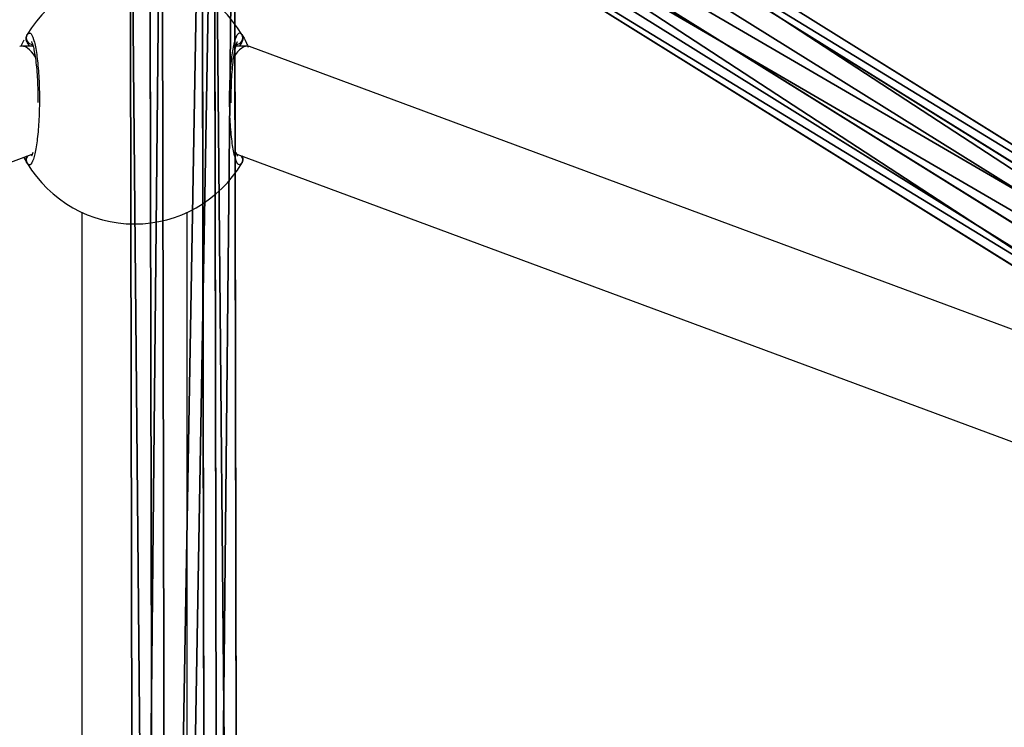
# Model space of a CAD drawing. Units: centimetres. Extents: x -623 to 608, y -355 to 381.
# Drawn here: x 36 to 51, y 29 to 40 of the extents above; entities that cross this region are included whole.
import ezdxf

# ---------------------------------------------------------------- set-up
doc = ezdxf.new("R2010")
doc.units = ezdxf.units.CM
doc.header["$LTSCALE"] = 2.54
doc.layers.get('0').update_dxf_attribs({"true_color": 0xff5454})
doc.layers.add('VP-EQ', color=7, linetype='Continuous', true_color=0x8a3492)

# ---------------------------------------------------------------- blocks, each defined once
blk = doc.blocks.new('Grupuj_48')
at = {"color": 0}
for p, q in [((14.74, 109.793, 16.653), (1.056, 131.751, 0.836)), ((14.74, 109.793, 16.653), (1.056, 131.751, 0.836)), ((15.101, 109.65, 16.175), (1.41, 131.621, 0.348)), ((15.101, 109.65, 16.175), (1.41, 131.621, 0.348)), ((0.351, 131.412, 0.974), (14.006, 109.501, 16.758)), ((0.351, 131.412, 0.974), (14.006, 109.501, 16.758)), ((14.729, 109.214, 15.802), (1.059, 131.151)), ((14.729, 109.214, 15.802), (1.059, 131.151)), ((13.633, 109.064, 16.386), (0, 130.942, 0.626)), ((13.633, 109.064, 16.386), (0, 130.942, 0.626)), ((13.995, 108.921, 15.908), (0.354, 130.812, 0.139)), ((13.995, 108.921, 15.908), (0.354, 130.812, 0.139))]:
    blk.add_line(p, q, dxfattribs=at)
mesh = blk.add_polyface(dxfattribs=at)
corners = [(14.006, 109.501, 16.758), (1.056, 131.751, 0.836), (0.351, 131.412, 0.974), (14.74, 109.793, 16.653)]
mesh.append_faces([[corners[k] for k in face] for face in [(0, 1, 2), (1, 0, 3)]], dxfattribs={"vtx0": -1, "color": 0})
mesh = blk.add_polyface(dxfattribs=at)
corners = [(1.41, 131.621, 0.348), (14.74, 109.793, 16.653), (15.101, 109.65, 16.175), (1.056, 131.751, 0.836)]
mesh.append_faces([[corners[k] for k in face] for face in [(0, 1, 2), (1, 0, 3)]], dxfattribs={"vtx0": -1, "color": 0})
mesh = blk.add_polyface(dxfattribs=at)
corners = [(1.059, 131.151), (15.101, 109.65, 16.175), (14.729, 109.214, 15.802), (1.41, 131.621, 0.348)]
mesh.append_faces([[corners[k] for k in face] for face in [(0, 1, 2), (1, 0, 3)]], dxfattribs={"vtx0": -1, "color": 0})
mesh = blk.add_polyface(dxfattribs=at)
corners = [(14.006, 109.501, 16.758), (0, 130.942, 0.626), (13.633, 109.064, 16.386), (0.351, 131.412, 0.974)]
mesh.append_faces([[corners[k] for k in face] for face in [(0, 1, 2), (1, 0, 3)]], dxfattribs={"vtx0": -1, "color": 0})
mesh = blk.add_polyface(dxfattribs=at)
corners = [(1.059, 131.151), (13.995, 108.921, 15.908), (0.354, 130.812, 0.139), (14.729, 109.214, 15.802)]
mesh.append_faces([[corners[k] for k in face] for face in [(0, 1, 2), (1, 0, 3)]], dxfattribs={"vtx0": -1, "color": 0})
mesh = blk.add_polyface(dxfattribs=at)
corners = [(13.633, 109.064, 16.386), (0.354, 130.812, 0.139), (13.995, 108.921, 15.908), (0, 130.942, 0.626)]
mesh.append_faces([[corners[k] for k in face] for face in [(0, 1, 2), (1, 0, 3)]], dxfattribs={"vtx0": -1, "color": 0})
blk = doc.blocks.new('Komponent_19')
at = {"color": 0}
blk.add_blockref('Grupuj_48', (-0.226, 11.735, -0.261), dxfattribs=at)
blk = doc.blocks.new('Grupuj_55')
at = {"color": 0}
for p, q in [((0.174, 2.067, 0.604), (41.231, 2.144, 9.485)), ((0.174, 2.067, 0.604), (41.231, 2.144, 9.485)), ((0.021, 1.765, 1.311), (41.126, 1.841, 10.203)), ((0.021, 1.765, 1.311), (41.126, 1.841, 10.203)), ((0.305, 1.577), (41.321, 1.653, 8.872)), ((0.305, 1.577), (41.321, 1.653, 8.872)), ((41.11, 1.049, 10.308), (0, 0.972, 1.416)), ((41.11, 1.049, 10.308), (0, 0.972, 1.416)), ((0.284, 0.784, 0.104), (41.306, 0.861, 8.978)), ((0.284, 0.784, 0.104), (41.306, 0.861, 8.978)), ((0.131, 0.482, 0.812), (41.2, 0.558, 9.696)), ((0.131, 0.482, 0.812), (41.2, 0.558, 9.696))]:
    blk.add_line(p, q, dxfattribs=at)
mesh = blk.add_polyface(dxfattribs=at)
corners = [(0.021, 1.765, 1.311), (41.231, 2.144, 9.485), (0.174, 2.067, 0.604), (41.126, 1.841, 10.203)]
mesh.append_faces([[corners[k] for k in face] for face in [(0, 1, 2), (1, 0, 3)]], dxfattribs={"vtx0": -1, "color": 0})
mesh = blk.add_polyface(dxfattribs=at)
corners = [(0.174, 2.067, 0.604), (41.321, 1.653, 8.872), (0.305, 1.577), (41.231, 2.144, 9.485)]
mesh.append_faces([[corners[k] for k in face] for face in [(0, 1, 2), (1, 0, 3)]], dxfattribs={"vtx0": -1, "color": 0})
mesh = blk.add_polyface(dxfattribs=at)
corners = [(41.11, 1.049, 10.308), (0.021, 1.765, 1.311), (0, 0.972, 1.416), (41.126, 1.841, 10.203)]
mesh.append_faces([[corners[k] for k in face] for face in [(0, 1, 2), (1, 0, 3)]], dxfattribs={"vtx0": -1, "color": 0})
mesh = blk.add_polyface(dxfattribs=at)
corners = [(0.305, 1.577), (41.306, 0.861, 8.978), (0.284, 0.784, 0.104), (41.321, 1.653, 8.872)]
mesh.append_faces([[corners[k] for k in face] for face in [(0, 1, 2), (1, 0, 3)]], dxfattribs={"vtx0": -1, "color": 0})
mesh = blk.add_polyface(dxfattribs=at)
corners = [(41.2, 0.558, 9.696), (0, 0.972, 1.416), (0.131, 0.482, 0.812), (41.11, 1.049, 10.308)]
mesh.append_faces([[corners[k] for k in face] for face in [(0, 1, 2), (1, 0, 3)]], dxfattribs={"vtx0": -1, "color": 0})
mesh = blk.add_polyface(dxfattribs=at)
corners = [(41.306, 0.861, 8.978), (0.131, 0.482, 0.812), (0.284, 0.784, 0.104), (41.2, 0.558, 9.696)]
mesh.append_faces([[corners[k] for k in face] for face in [(0, 1, 2), (1, 0, 3)]], dxfattribs={"vtx0": -1, "color": 0})
blk = doc.blocks.new('Komponent_23')
at = {"color": 0}
blk.add_blockref('Grupuj_55', (1.229, 0, 0.266), dxfattribs=at)
blk = doc.blocks.new('Grupuj_197')
at = {"color": 0, "extrusion": (0, 0, -1), "zscale": -1, "rotation": 180}
blk.add_blockref('Komponent_19', (-12.954, 288.69, -15.714), dxfattribs=at)
at = {"color": 0}
for name, p in [('Komponent_23', (11.95, 144.713, 13.97)), ('Komponent_19', (12.954, 2.917, 15.714))]:
    blk.add_blockref(name, p, dxfattribs=at)
blk = doc.blocks.new('145239-1_2')
at = {"color": 0}
blk.add_blockref('Grupuj_197', (2.583, -7.264, 1.601), dxfattribs=at)
blk = doc.blocks.new('Grupuj_1')
at = {"color": 252, "true_color": 0xa48f7a, "rotation": 270}
blk.add_blockref('145239-1_2', (352.337, 261.557, -1.122), dxfattribs=at)
blk = doc.blocks.new('RC1454_')
at = {"color": 7, "linetype": 'Continuous', "lineweight": 25}
for p, q in [((698.074, 414.198), (697.906, 414.198)), ((701.323, 414.198), (701.154, 414.198)), ((701.244, 414.264), (701.252, 414.282)), ((719.966, 407.292), (701.358, 414.191)), ((679.833, 405.798), (698.061, 412.556)), ((701.167, 412.556), (719.397, 405.796)), ((697.983, 412.422), (697.938, 412.505)), ((697.983, 412.531), (697.976, 412.514)), ((698.814, 411.674), (698.814, 376.121)), ((700.414, 376.121), (700.414, 411.674))]:
    blk.add_line(p, q, dxfattribs=at)
at = {"color": 8, "linetype": 'Continuous', "lineweight": 25}
blk.add_line((701.176, 414.198), (701.159, 414.225), dxfattribs=at)
at = {"color": 7, "linetype": 'Continuous', "lineweight": 25}
for centre, radius, start, end in [((699.614, 413.398), 1.9, 30.8926, 149.1074), ((698.071, 414.325), 0.1, 150.8545, 269.1462), ((701.157, 414.325), 0.1, 270.8537, 29.1454), ((699.614, 413.398), 1.9, 210.8926, 329.1074)]:
    blk.add_arc(centre, radius, start, end, dxfattribs=at)
at = {"color": 8, "linetype": 'Continuous', "lineweight": 25}
for centre, radius, start, end in [((698.067, 412.471), 0.0968, 142.9107, 210.1828), ((701.161, 412.471), 0.0965, 329.7089, 37.5924)]:
    blk.add_arc(centre, radius, start, end, dxfattribs=at)
at = {"color": 7, "linetype": 'Continuous', "lineweight": 25}
for centre, major_axis, ratio, start_param, end_param in [((698.031, 413.398), (-0.143, 0.798), 0.351706, 5.559396, 6.346198), ((701.198, 413.398), (0.143, 0.798), 0.351736, 6.220159, 7.011067)]:
    blk.add_ellipse(centre, major_axis=major_axis, ratio=ratio, start_param=start_param, end_param=end_param, dxfattribs=at)
for points, knots in [([(697.975, 414.351), (697.973, 414.347), (697.967, 414.332), (697.968, 414.303), (697.975, 414.278), (697.982, 414.266), (697.983, 414.264)], [0, 0, 0, 0, 0.135221, 0.534692, 0.928412, 1, 1, 1, 1]), ([(697.983, 414.264), (697.978, 414.274), (697.968, 414.295), (697.967, 414.33), (697.974, 414.357), (697.982, 414.37), (697.983, 414.373)], [0, 0, 0, 0, 0.299208, 0.597895, 0.906174, 1, 1, 1, 1]), ([(697.983, 414.373), (698, 414.389), (698.032, 414.419), (698.082, 414.318), (698.126, 414.119), (698.157, 413.835), (698.172, 413.505), (698.169, 413.164), (698.148, 412.852), (698.112, 412.598), (698.067, 412.434), (698.022, 412.378), (697.994, 412.409), (697.983, 412.422)], [0, 0, 0, 0, 0.094785, 0.189567, 0.284312, 0.378375, 0.471356, 0.56338, 0.655123, 0.747394, 0.8407, 0.93501, 1, 1, 1, 1]), ([(701.244, 412.422), (701.228, 412.407), (701.195, 412.376), (701.145, 412.477), (701.102, 412.677), (701.07, 412.96), (701.056, 413.291), (701.059, 413.631), (701.08, 413.944), (701.116, 414.197), (701.161, 414.361), (701.206, 414.417), (701.233, 414.386), (701.244, 414.373)], [0, 0, 0, 0, 0.094786, 0.189568, 0.284314, 0.37838, 0.471352, 0.56338, 0.655118, 0.747393, 0.840701, 0.93501, 1, 1, 1, 1]), ([(701.244, 414.373), (701.265, 414.341), (701.293, 414.3), (701.332, 414.203), (701.341, 414.182)], [0, 0, 0, 0, 0.776586, 1, 1, 1, 1]), ([(701.244, 414.373), (701.25, 414.362), (701.26, 414.34), (701.261, 414.303), (701.253, 414.278), (701.245, 414.266), (701.244, 414.264)], [0, 0, 0, 0, 0.315931, 0.631926, 0.943372, 1, 1, 1, 1]), ([(697.892, 414.201), (697.893, 414.202), (697.909, 414.243), (697.924, 414.268), (697.938, 414.292)], [0, 0, 0, 0, 0.044549, 1, 1, 1, 1]), ([(697.983, 414.264), (697.992, 414.244), (698.003, 414.218), (698.017, 414.201), (698.02, 414.198)], [0, 0, 0, 0, 0.776544, 1, 1, 1, 1]), ([(698.022, 414.198), (698.013, 414.209), (697.999, 414.226), (697.987, 414.254), (697.983, 414.264)], [0, 0, 0, 0, 0.6357, 1, 1, 1, 1]), ([(698.049, 414.268), (698.049, 414.269), (698.047, 414.271), (698.057, 414.254), (698.07, 414.215), (698.088, 414.143), (698.106, 414.042), (698.122, 413.916), (698.135, 413.769), (698.143, 413.609), (698.147, 413.464), (698.146, 413.375), (698.145, 413.343)], [0, 0, 0, 0, 0.021591, 0.097103, 0.192073, 0.30317, 0.422181, 0.547316, 0.673077, 0.799818, 0.926796, 1, 1, 1, 1]), ([(701.082, 413.338), (701.082, 413.344), (701.081, 413.405), (701.083, 413.525), (701.088, 413.69), (701.099, 413.845), (701.114, 413.985), (701.132, 414.103), (701.151, 414.191), (701.167, 414.245), (701.18, 414.269), (701.178, 414.268), (701.178, 414.267)], [0, 0, 0, 0, 0.012633, 0.139046, 0.265927, 0.392552, 0.519216, 0.644999, 0.769122, 0.874437, 0.964916, 1, 1, 1, 1]), ([(701.206, 414.198), (701.215, 414.209), (701.229, 414.226), (701.24, 414.254), (701.244, 414.264)], [0, 0, 0, 0, 0.635833, 1, 1, 1, 1]), ([(701.244, 414.264), (701.236, 414.244), (701.225, 414.218), (701.211, 414.201), (701.208, 414.198)], [0, 0, 0, 0, 0.776544, 1, 1, 1, 1]), ([(698.07, 412.585), (698.067, 412.573), (698.059, 412.545), (698.048, 412.526), (698.049, 412.528), (698.05, 412.528)], [0, 0, 0, 0, 0.3420022, 0.8161504, 1, 1, 1, 1]), ([(701.179, 412.527), (701.179, 412.527), (701.181, 412.525), (701.171, 412.543), (701.163, 412.562), (701.158, 412.583), (701.157, 412.584)], [0, 0, 0, 0, 0.1106284, 0.4975452, 0.9841359, 1, 1, 1, 1]), ([(697.983, 412.422), (697.978, 412.433), (697.968, 412.455), (697.967, 412.492), (697.976, 412.515), (697.98, 412.526)], [0, 0, 0, 0, 0.3350262, 0.6703237, 1, 1, 1, 1]), ([(701.253, 412.444), (701.255, 412.448), (701.261, 412.463), (701.26, 412.492), (701.253, 412.517), (701.245, 412.529), (701.244, 412.531)], [0, 0, 0, 0, 0.1351891, 0.5345668, 0.9284292, 1, 1, 1, 1]), ([(701.244, 412.531), (701.249, 412.521), (701.26, 412.5), (701.261, 412.465), (701.254, 412.439), (701.246, 412.425), (701.244, 412.422)], [0, 0, 0, 0, 0.299286, 0.59794, 0.906185, 1, 1, 1, 1])]:
    blk.add_open_spline(points, degree=3, knots=knots, dxfattribs=at)
at = {"color": 8, "linetype": 'Continuous', "lineweight": 25}
blk.add_open_spline([(698.069, 414.225), (698.067, 414.221), (698.062, 414.214), (698.056, 414.204), (698.052, 414.198)], degree=3, knots=[0, 0, 0, 0, 0.440362, 1, 1, 1, 1], dxfattribs=at)
blk = doc.blocks.new('RC1454_2D')
at = {"layer": 'VP-EQ', "color": 3}
blk.add_blockref('RC1454_', (0, 0), dxfattribs=at)

msp = doc.modelspace()

# ---------------------------------------------------------------- block references
at = {"color": 0}
msp.add_blockref('Grupuj_1', (-452.283, -200.242), dxfattribs=at)
at = {"layer": 'VP-EQ', "color": 0}
msp.add_blockref('RC1454_2D', (-661.556, -374.545), dxfattribs=at)

doc.saveas('drawing.dxf')
